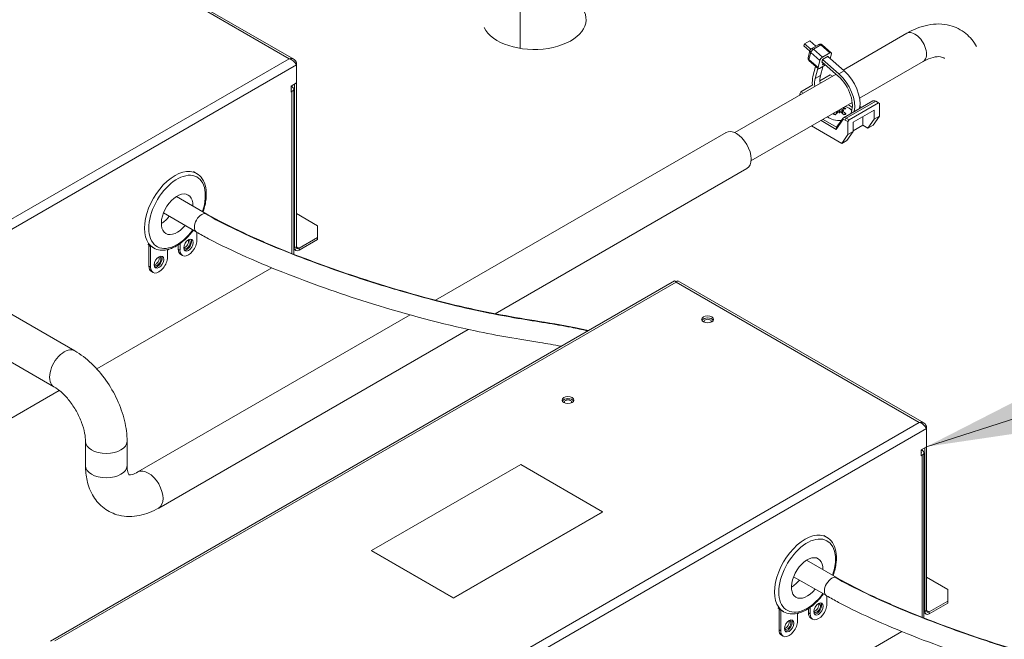
# Model space of a CAD drawing. Units: millimetres. Extents: x 7262 to 35725, y -3336 to 11437.
# Drawn here: x 25260 to 25536, y 3620 to 3794 of the extents above; entities that cross this region are included whole.
import ezdxf

# ---------------------------------------------------------------- set-up
doc = ezdxf.new("R2010")
doc.units = ezdxf.units.MM
doc.header["$LTSCALE"] = 25
for name, color, linetype, lineweight in [('Simboli(MAC_ISO)', 7, 'Continuous', 25), ('Spigoli tangenti visibili(MAC_ISO)', 7, 'Continuous', 18), ('Spigoli visibili(MAC_ISO)', 7, 'Continuous', 35)]:
    doc.layers.add(name, color=color, linetype=linetype, lineweight=lineweight)
doc.styles.add('MAC_ISO', font='sanss___.ttf')
doc.dimstyles.new('CASTELMAC-MAC_ISO$7', dxfattribs={"dimscale": 25, "dimtxt": 2.5, "dimasz": 2.5, "dimexe": 1, "dimexo": 1, "dimgap": 0.75, "dimtad": 1, "dimdec": 1, "dimrnd": 1e-08, "dimdsep": 46, "dimtxsty": 'MAC_ISO', "dimcen": 0.09, "dimdle": 10, "dimclrd": 7, "dimclre": 7, "dimclrt": 7, "dimadec": 0, "dimazin": 2, "dimtfac": 0.72, "dimtmove": 0, "dimatfit": 3, "dimfxl": 1, "dimtolj": 1, "dimlwd": 15, "dimlwe": 15, "dimarcsym": 0})

msp = doc.modelspace()

# ---------------------------------------------------------------- linework, layer by layer
at = {"layer": 'Spigoli tangenti visibili(MAC_ISO)', "color": 7, "lineweight": 15}
for p, q in [((25335.22, 3783.36), (25266.98, 3822.76)), ((25482.25, 3786.03), (25484.31, 3787.23)), ((25484.31, 3787.23), (25486.88, 3784.98)), ((25481, 3783.11), (25481.51, 3785.12)), ((25481.51, 3785.12), (25484.08, 3782.88)), ((25484.82, 3783.79), (25482.25, 3786.03)), ((25160.92, 3682.73), (25335.22, 3783.36)), ((25337.21, 3781.66), (25161.4, 3680.15)), ((25483.57, 3780.87), (25481, 3783.11)), ((25490.87, 3780), (25489.39, 3779.14)), ((25484.25, 3778.68), (25482.78, 3777.83)), ((25335.74, 3775.43), (25335.98, 3775.57)), ((25335.98, 3774.14), (25335.74, 3774.28)), ((25335.98, 3728.71), (25335.98, 3774.14)), ((25491.5, 3766.68), (25499.75, 3771.44)), ((25488.75, 3768.53), (25488.79, 3768)), ((25489.15, 3768.77), (25489.12, 3768.3)), ((25490.03, 3769.27), (25490.1, 3768.3)), ((25490.48, 3768.64), (25490.44, 3768)), ((25490.44, 3766.1), (25490.48, 3766.59)), ((25491.21, 3766.17), (25491.5, 3766.68)), ((25304.58, 3729.68), (25304.1, 3729.95)), ((25336.49, 3730.51), (25336.74, 3730.36)), ((25336.74, 3730.36), (25337.21, 3730.63)), ((25337.21, 3730.63), (25337.98, 3730.19)), ((25337.98, 3730.19), (25337.98, 3729.65)), ((25295.85, 3725.19), (25296.33, 3724.92)), ((25443.75, 3720.7), (25269.46, 3620.07)), ((25511.98, 3681.3), (25443.75, 3720.7)), ((25337.69, 3580.68), (25511.98, 3681.3)), ((25513.98, 3679.6), (25338.17, 3578.09)), ((25512.51, 3673.38), (25512.75, 3673.51)), ((25512.75, 3672.08), (25512.51, 3672.22)), ((25512.75, 3626.66), (25512.75, 3672.08)), ((25481.34, 3627.62), (25480.87, 3627.89)), ((25513.26, 3628.45), (25513.51, 3628.3)), ((25513.51, 3628.3), (25513.98, 3628.58)), ((25513.98, 3628.58), (25514.75, 3628.13)), ((25514.75, 3628.13), (25514.75, 3627.59)), ((25472.62, 3623.13), (25473.1, 3622.86))]:
    msp.add_line(p, q, dxfattribs=at)
for centre, major_axis, ratio, start_param, end_param in [((25510.75, 3786.53), (2.29, -3.97), 0.57735, 0, 3.141593), ((25484.16, 3786.65), (-0.417, 0.722), 0.57735, 5.246444, 6.283185), ((25484.16, 3786.65), (0.548, 0.627), 0.41562, 0, 0.883082), ((25482.1, 3785.46), (-0.807, 0.206), 0.702799, 0, 0.946856), ((25482.1, 3785.46), (0.548, 0.627), 0.41562, 0.883082, 2.453878), ((25482.1, 3785.46), (-0.417, 0.722), 0.57735, 5.246444, 6.283185), ((25481.59, 3783.45), (-0.807, 0.206), 0.702799, 0, 0.946856), ((25481.59, 3783.45), (-0.548, -0.627), 0.41562, 5.595471, 6.283185), ((25489.61, 3768.63), (2.18, 0), 0.57735, 3.744414, 4.109568), ((25489.61, 3768.56), (1.98, 0), 0.57735, 0.695789, 0.975043), ((25489.61, 3768.63), (-2.18, 0), 0.57735, 3.744414, 4.109568), ((25489.61, 3768.63), (2.18, 0), 0.57735, 5.31521, 5.680364), ((25303.16, 3740.74), (6.04, 10.46), 0.57735, 0, 3.141593), ((25303.75, 3740.4), (-5.62, -9.74), 0.57735, 1.901525, 7.658961), ((25310.66, 3737.25), (-1.46, -2.53), 0.57735, 3.146483, 6.276641), ((25303.75, 3740.4), (-5.62, -9.74), 0.57735, 1.811712, 1.812004), ((25303.75, 3740.4), (-5.62, -9.74), 0.57735, 1.441987, 1.442165), ((25272.11, 3696.37), (2.92, 5.05), 0.57735, 0, 3.141593), ((25283.89, 3675.96), (5.83, 0), 0.57735, 3.141593, 6.283185), ((25283.89, 3669.16), (5.83, 0), 0.57735, 3.141593, 6.283185), ((25295.68, 3662.36), (-2.92, 5.05), 0.57735, 3.141593, 6.283185), ((25479.93, 3638.68), (6.04, 10.46), 0.57735, 0, 3.141593), ((25480.52, 3638.34), (-5.62, -9.74), 0.57735, 1.901525, 7.658961), ((25487.43, 3635.2), (-1.46, -2.53), 0.57735, 3.146483, 6.276641), ((25480.52, 3638.34), (-5.62, -9.74), 0.57735, 1.811712, 1.812004), ((25480.52, 3638.34), (-5.62, -9.74), 0.57735, 1.441987, 1.442165)]:
    msp.add_ellipse(centre, major_axis=major_axis, ratio=ratio, start_param=start_param, end_param=end_param, dxfattribs=at)
for points, knots in [([(25311.56, 3739.92), (25314.19, 3738.4), (25320.15, 3735.31), (25333.86, 3729.24), (25350.08, 3723.23), (25366.58, 3718.07), (25379.35, 3714.62), (25390.35, 3712.14), (25399.56, 3710.44), (25407.3, 3709.23), (25413.51, 3708.19), (25417.39, 3707.36), (25418.98, 3706.99)], [0, 0, 0, 0, 0.0357143, 0.0714286, 0.1428571, 0.1904762, 0.2380952, 0.2857143, 0.3333333, 0.3809524, 0.4285714, 0.460503, 0.460503, 0.460503, 0.460503]), ([(25488.33, 3637.86), (25490.96, 3636.34), (25496.92, 3633.26), (25510.63, 3627.18), (25526.85, 3621.18), (25543.35, 3616.01), (25556.12, 3612.56), (25567.12, 3610.08), (25576.33, 3608.38), (25584.06, 3607.18), (25590.46, 3606.1), (25596.28, 3604.85), (25601.74, 3603.4), (25607.6, 3601.58), (25613.96, 3599.38), (25620.87, 3596.85), (25627.07, 3594.56), (25631.85, 3592.83), (25634.09, 3592.04), (25635.02, 3591.72)], [0, 0, 0, 0, 0.0357143, 0.0714286, 0.1428571, 0.1904762, 0.2380952, 0.2857143, 0.3333333, 0.3809524, 0.4285714, 0.4642857, 0.5, 0.5357143, 0.5714286, 0.6071429, 0.6428571, 0.6607143, 0.673034, 0.673034, 0.673034, 0.673034])]:
    msp.add_open_spline(points, degree=3, knots=knots, dxfattribs=at)
at = {"layer": 'Spigoli visibili(MAC_ISO)', "color": 7, "lineweight": 15}
for p, q in [((25399.98, 3786.28), (25399.98, 3965.42)), ((25336.47, 3783.23), (25267.48, 3823.06)), ((25490.63, 3780.2), (25508.46, 3790.5)), ((25479.59, 3786.94), (25479.75, 3787.57)), ((25479.75, 3787.57), (25481.22, 3788.42)), ((25479.75, 3787.57), (25481.5, 3786.04)), ((25482.95, 3786.91), (25481.22, 3788.42)), ((25483.75, 3787.37), (25481.68, 3786.18)), ((25487.28, 3785.03), (25484.71, 3787.28)), ((25481.25, 3785.49), (25479.59, 3786.94)), ((25481.29, 3785.67), (25480.78, 3783.66)), ((25486.88, 3784.98), (25484.82, 3783.79)), ((25486.98, 3783.4), (25487.32, 3784.75)), ((25337.21, 3782.21), (25336.98, 3782.07)), ((25337.21, 3782.21), (25337.21, 3781.66)), ((25337.21, 3781.66), (25337.21, 3776.56)), ((25483.61, 3780.58), (25481.04, 3782.82)), ((25484.08, 3782.88), (25483.57, 3780.87)), ((25484.01, 3780.63), (25485.7, 3781.61)), ((25484.63, 3782.34), (25484.83, 3783.11)), ((25484.77, 3782.42), (25484.63, 3782.34)), ((25489.23, 3778.51), (25484.67, 3782.5)), ((25484.8, 3781.65), (25484.96, 3782.25)), ((25485.31, 3781.94), (25484.8, 3781.65)), ((25484.83, 3783.11), (25486.45, 3784.05)), ((25484.84, 3783.12), (25489.39, 3779.14)), ((25490.87, 3780), (25486.32, 3783.97)), ((25486.45, 3784.05), (25486.41, 3783.89)), ((25495.21, 3772.26), (25513.04, 3782.56)), ((25460.18, 3762.62), (25488.62, 3779.05)), ((25482.15, 3778.38), (25482.87, 3781.22)), ((25483.5, 3780.67), (25482.78, 3777.83)), ((25484.09, 3777.17), (25486.96, 3778.83)), ((25484.25, 3778.68), (25484.88, 3781.13)), ((25486.96, 3778.83), (25487.6, 3778.46)), ((25335.74, 3775.71), (25337.21, 3776.56)), ((25336.74, 3776.28), (25336.74, 3730.36)), ((25337.21, 3776.56), (25337.21, 3730.63)), ((25478.71, 3774.07), (25482.1, 3776.02)), ((25335.98, 3775.57), (25335.74, 3775.71)), ((25335.74, 3774), (25335.74, 3775.71)), ((25335.98, 3774.14), (25335.74, 3774)), ((25336.49, 3728.66), (25336.49, 3774.86)), ((25478.71, 3774.07), (25478.42, 3773.55)), ((25478.42, 3773.55), (25478.42, 3773.15)), ((25478.42, 3773.55), (25478.77, 3773.35)), ((25479.35, 3773.69), (25478.71, 3774.07)), ((25464.76, 3754.68), (25493.17, 3771.09)), ((25490.67, 3766.76), (25498.92, 3771.53)), ((25492.26, 3766.24), (25500.51, 3771)), ((25499.75, 3771.44), (25500.51, 3771)), ((25500.51, 3771), (25500.81, 3770.83)), ((25500.81, 3767.24), (25500.81, 3770.83)), ((25488.84, 3768.59), (25488.9, 3768.1)), ((25488.87, 3768.6), (25488.92, 3768.13)), ((25489.61, 3769.03), (25489.61, 3768.26)), ((25489.61, 3768.14), (25489.61, 3768.26)), ((25490.4, 3769.03), (25490.3, 3768.13)), ((25490.4, 3768.76), (25490.33, 3768.1)), ((25493.44, 3765.56), (25499.33, 3768.96)), ((25495.29, 3769.93), (25495.73, 3769.68)), ((25499.33, 3768.96), (25499.33, 3766.39)), ((25484.4, 3766.02), (25488.67, 3763.55)), ((25488.79, 3764.16), (25484.99, 3766.36)), ((25488.67, 3763.55), (25490.44, 3766.1)), ((25490.48, 3766.59), (25488.79, 3764.16)), ((25491.21, 3766.17), (25491.97, 3765.73)), ((25492.26, 3766.24), (25491.5, 3766.68)), ((25491.97, 3765.73), (25492.26, 3766.24)), ((25491.97, 3762.14), (25491.97, 3765.73)), ((25493.44, 3762.99), (25493.44, 3765.56)), ((25496.09, 3764.71), (25496.09, 3767.09)), ((25499.33, 3766.39), (25497.57, 3763.86)), ((25499.04, 3764.71), (25500.81, 3767.24)), ((25499.33, 3766.39), (25500.81, 3767.24)), ((25457.75, 3762.66), (25376.25, 3715.61)), ((25481.74, 3764.49), (25490.2, 3759.61)), ((25488.79, 3764.16), (25488.67, 3763.55)), ((25491.67, 3760.46), (25493.44, 3762.99)), ((25491.97, 3762.14), (25493.44, 3762.99)), ((25496.09, 3764.71), (25493.44, 3763.18)), ((25497.57, 3763.86), (25496.09, 3764.71)), ((25497.57, 3763.86), (25499.04, 3764.71)), ((25490.2, 3759.61), (25491.97, 3762.14)), ((25490.2, 3759.61), (25491.67, 3760.46)), ((25308.38, 3751.68), (25309.2, 3751.2)), ((25463.58, 3752.56), (25393.02, 3711.82)), ((25303.58, 3744.71), (25312.12, 3739.78)), ((25299.93, 3740.08), (25309.13, 3734.77)), ((25337.21, 3739.96), (25343.17, 3736.52)), ((25309.29, 3734.68), (25309.29, 3732.4)), ((25343.17, 3736.52), (25343.17, 3733.19)), ((25343.17, 3733.19), (25337.98, 3730.19)), ((25337.98, 3729.65), (25343.17, 3732.64)), ((25343.17, 3733.19), (25343.17, 3732.64)), ((25295.52, 3731.33), (25296.05, 3731.02)), ((25295.99, 3731.05), (25295.85, 3730.97)), ((25296.33, 3730.7), (25295.85, 3730.97)), ((25295.85, 3730.97), (25295.85, 3725.19)), ((25296.33, 3730.7), (25296.39, 3730.74)), ((25296.33, 3724.92), (25296.33, 3730.7)), ((25296.83, 3730.44), (25297.12, 3730.27)), ((25301.04, 3729.68), (25301.42, 3729.9)), ((25301.04, 3727.64), (25301.04, 3729.68)), ((25304.1, 3729.95), (25304.1, 3731.15)), ((25304.58, 3731.47), (25304.58, 3729.68)), ((25336.49, 3729.92), (25337.11, 3729.56)), ((25305.27, 3728.15), (25304.79, 3728.43)), ((25281.23, 3696.34), (25330.34, 3724.69)), ((25297.02, 3723.39), (25296.55, 3723.66)), ((25443.26, 3721.01), (25268.2, 3619.94)), ((25513.24, 3681.17), (25444.25, 3721.01)), ((25275.03, 3701.43), (25245.56, 3718.44)), ((25369.11, 3711.49), (25292.76, 3667.41)), ((25269.19, 3691.32), (25239.73, 3708.33)), ((25385.4, 3707.42), (25298.59, 3657.3)), ((25242.64, 3674.05), (25270.72, 3690.27)), ((25513.98, 3680.15), (25513.75, 3680.02)), ((25513.98, 3680.15), (25513.98, 3679.6)), ((25513.98, 3679.6), (25513.98, 3674.5)), ((25278.06, 3669.16), (25278.06, 3675.96)), ((25289.73, 3669.16), (25289.73, 3675.96)), ((25512.51, 3673.65), (25513.98, 3674.5)), ((25513.51, 3674.23), (25513.51, 3628.3)), ((25513.98, 3674.5), (25513.98, 3628.58)), ((25512.75, 3673.51), (25512.51, 3673.65)), ((25512.51, 3671.95), (25512.51, 3673.65)), ((25512.75, 3672.08), (25512.51, 3671.95)), ((25513.26, 3626.6), (25513.26, 3672.8)), ((25358.31, 3645.38), (25400.15, 3669.53)), ((25400.15, 3669.53), (25423.13, 3656.27)), ((25423.13, 3656.27), (25381.29, 3632.11)), ((25423.13, 3656.13), (25381.29, 3631.98)), ((25423.13, 3656.13), (25423.13, 3656.27)), ((25485.15, 3649.62), (25485.97, 3649.14)), ((25381.29, 3632.11), (25358.31, 3645.38)), ((25358.31, 3645.24), (25358.31, 3645.38)), ((25381.29, 3631.98), (25358.31, 3645.24)), ((25480.35, 3642.66), (25488.89, 3637.72)), ((25476.7, 3638.02), (25485.9, 3632.71)), ((25513.98, 3637.9), (25519.94, 3634.46)), ((25486.06, 3632.62), (25486.06, 3630.34)), ((25519.94, 3634.46), (25519.94, 3631.13)), ((25381.29, 3631.98), (25381.29, 3632.11)), ((25519.94, 3631.13), (25514.75, 3628.13)), ((25514.75, 3627.59), (25519.94, 3630.58)), ((25519.94, 3631.13), (25519.94, 3630.58)), ((25472.29, 3629.27), (25472.82, 3628.96)), ((25472.76, 3629), (25472.62, 3628.91)), ((25473.1, 3628.64), (25472.62, 3628.91)), ((25472.62, 3628.91), (25472.62, 3623.13)), ((25473.1, 3628.64), (25473.16, 3628.68)), ((25473.1, 3622.86), (25473.1, 3628.64)), ((25473.59, 3628.38), (25473.89, 3628.21)), ((25477.81, 3627.62), (25478.19, 3627.84)), ((25477.81, 3625.58), (25477.81, 3627.62)), ((25480.87, 3627.89), (25480.87, 3629.09)), ((25481.34, 3629.41), (25481.34, 3627.62)), ((25513.26, 3627.86), (25513.88, 3627.5)), ((25482.04, 3626.1), (25481.56, 3626.37)), ((25458, 3594.28), (25507.11, 3622.63)), ((25473.79, 3621.33), (25473.31, 3621.61))]:
    msp.add_line(p, q, dxfattribs=at)
for centre, start, end in [((25484.16, 3786.65), 48.8516, 120), ((25482.1, 3785.46), 120, 165.6876), ((25481.59, 3783.45), 165.6876, 228.8516)]:
    msp.add_arc(centre, 0.833, start, end, dxfattribs=at)
for centre, major_axis, ratio, start_param, end_param in [((25403.92, 3794.38), (14.58, 0), 0.57735, 3.415694, 8.127548), ((25486.73, 3784.41), (0.548, 0.627), 0.41562, 5.595471, 7.166267), ((25484.67, 3783.22), (0.548, 0.627), 0.41562, 0.883082, 2.453878), ((25484.16, 3781.21), (-0.548, -0.627), 0.41562, 5.595471, 7.166267), ((25487.91, 3773.34), (4.21, -7.29), 0.57735, 0.57212, 2.104852), ((25489.39, 3774.19), (-4.21, 7.29), 0.57735, 3.713713, 5.246444), ((25487.91, 3773.34), (-4.21, 7.29), 0.57735, 0.534055, 0.9007), ((25487.91, 3773.34), (3.75, -6.49), 0.57735, 3.675648, 4.038332), ((25489.39, 3774.19), (-3.75, 6.49), 0.57735, 0.534055, 0.896739), ((25487.91, 3773.34), (3.75, -6.49), 0.57735, 0.337716, 2.104852), ((25334.74, 3774.86), (1.08, 0), 0.57735, 5.892578, 6.673792), ((25334.74, 3774.86), (1.75, 0), 0.57735, 5.497787, 7.068583), ((25499.75, 3770.08), (-0.83, 1.44), 0.57735, 5.497787, 6.283185), ((25489.82, 3763.37), (-3.28, -5.79), 0.668793, 4.191456, 4.249954), ((25487.86, 3767.8), (0.083, 0.146), 0.663062, 6.158267, 7.392817), ((25489.37, 3763.63), (3.37, 5.74), 0.477974, 0.925254, 1.117608), ((25492.37, 3764.91), (-2.69, 5.2), 0.233853, 0.724719, 0.786762), ((25489.41, 3768.51), (-0.207, 0.313), 0.147667, 3.728862, 4.221998), ((25486.85, 3764.91), (-2.69, -5.2), 0.233853, 2.35483, 2.416874), ((25489.81, 3768.51), (-0.207, -0.313), 0.147667, 5.20278, 5.695916), ((25489.86, 3763.63), (3.37, -5.74), 0.477974, 2.023985, 2.216339), ((25489.4, 3763.2), (4.69, -3.49), 0.993653, 1.960329, 2.022372), ((25490.63, 3769.21), (-0.016, -0.422), 0.495366, 5.495331, 5.760654), ((25489.4, 3766.38), (-5.83, -0.43), 0.416303, 4.434501, 4.496544), ((25489.4, 3763.65), (4.11, 5.24), 0.568154, 0.538749, 0.731104), ((25489.4, 3763.37), (-3.28, 5.79), 0.668793, 5.174824, 5.367178), ((25489.86, 3763.39), (2.47, 6.18), 0.578612, 0.37386, 0.432357), ((25490.82, 3769.51), (-0.062, -0.155), 0.583834, 3.51948, 4.962381), ((25489.61, 3767.96), (3.79, 0), 0.57735, 0.430878, 1.137921), ((25491.36, 3767.8), (0.083, -0.146), 0.663062, 2.031961, 3.266511), ((25489.61, 3768.45), (4.17, 0), 0.57735, 0.537077, 0.956402), ((25489.61, 3768.45), (-4.17, 0), 0.57735, 0.614394, 1.692003), ((25491.21, 3765.15), (-0.62, 1.08), 0.57735, 5.497787, 6.547355), ((25491.5, 3765.32), (-0.83, 1.44), 0.57735, 5.497787, 6.547355), ((25460.66, 3757.61), (-2.92, 5.05), 0.57735, 3.141593, 6.283185), ((25303.75, 3739.72), (-3.12, -5.41), 0.57735, 2.316922, 7.596615), ((25299.33, 3742.27), (3.12, 5.41), 0.57735, 5.458514, 5.497787), ((25299.33, 3742.27), (3.12, 5.41), 0.57735, 3.926991, 4.455023), ((25306.93, 3731.04), (-1.67, -2.89), 0.57735, 5.497787, 8.63938), ((25306.46, 3731.31), (0.71, 1.23), 0.57735, 2.907439, 6.517339), ((25305.99, 3731.58), (0.71, 1.23), 0.57735, 3.534769, 5.890009), ((25306.46, 3731.31), (-0.94, -1.62), 0.57735, 0.254143, 2.88745), ((25302.87, 3740.91), (-6.04, -10.46), 0.57735, 6.145606, 6.283185), ((25306.46, 3731.31), (-1.67, -2.89), 0.57735, 5.497787, 6.283185), ((25337.98, 3731.08), (-0.87, -1.52), 0.57735, 5.497787, 7.068583), ((25337.98, 3731.08), (-0.542, -0.938), 0.57735, 5.497787, 7.068583), ((25298.68, 3726.28), (-1.67, -2.89), 0.57735, 5.497787, 8.63938), ((25298.21, 3726.55), (0.71, 1.23), 0.57735, 2.907439, 6.517339), ((25297.74, 3726.82), (0.71, 1.23), 0.57735, 3.534769, 5.890009), ((25298.21, 3726.55), (-0.94, -1.62), 0.57735, 0.254143, 2.88745), ((25334.74, 3728.66), (1.75, 0), 0.57735, 6.145315, 6.283185), ((25298.21, 3726.55), (-1.67, -2.89), 0.57735, 5.497787, 6.283185), ((25452.59, 3709.68), (1.67, 0), 0.57735, 0.286757, 2.854836), ((25452.59, 3709.68), (-1.02, 0), 0.57735, 2.692296, 6.732482), ((25413.41, 3687.05), (1.67, 0), 0.57735, 0.286757, 2.854836), ((25413.41, 3687.05), (-1.02, 0), 0.57735, 2.692296, 6.732482), ((25511.51, 3672.8), (1.08, 0), 0.57735, 5.892578, 6.673792), ((25511.51, 3672.8), (1.75, 0), 0.57735, 5.497787, 7.068583), ((25480.52, 3637.66), (-3.12, -5.41), 0.57735, 2.316922, 7.596615), ((25476.1, 3640.21), (3.12, 5.41), 0.57735, 5.458514, 5.497787), ((25476.1, 3640.21), (3.12, 5.41), 0.57735, 3.926991, 4.455023), ((25483.7, 3628.98), (-1.67, -2.89), 0.57735, 5.497787, 8.63938), ((25483.23, 3629.25), (0.71, 1.23), 0.57735, 2.907439, 6.517339), ((25482.76, 3629.53), (0.71, 1.23), 0.57735, 3.534769, 5.890009), ((25483.23, 3629.25), (-0.94, -1.62), 0.57735, 0.254143, 2.88745), ((25479.64, 3638.85), (-6.04, -10.46), 0.57735, 6.145606, 6.283185), ((25483.23, 3629.25), (-1.67, -2.89), 0.57735, 5.497787, 6.283185), ((25514.75, 3629.02), (-0.87, -1.52), 0.57735, 5.497787, 7.068583), ((25514.75, 3629.02), (-0.542, -0.938), 0.57735, 5.497787, 7.068583), ((25475.45, 3624.22), (-1.67, -2.89), 0.57735, 5.497787, 8.63938), ((25474.98, 3624.49), (0.71, 1.23), 0.57735, 2.907439, 6.517339), ((25474.51, 3624.76), (0.71, 1.23), 0.57735, 3.534769, 5.890009), ((25474.98, 3624.49), (-0.94, -1.62), 0.57735, 0.254143, 2.88745), ((25511.51, 3626.6), (1.75, 0), 0.57735, 6.145315, 6.283185), ((25474.98, 3624.49), (-1.67, -2.89), 0.57735, 5.497787, 6.283185)]:
    msp.add_ellipse(centre, major_axis=major_axis, ratio=ratio, start_param=start_param, end_param=end_param, dxfattribs=at)
for centre, major_axis in [((25306.93, 3731.04), (-0.94, -1.62)), ((25298.68, 3726.28), (-0.94, -1.62)), ((25452.59, 3710.22), (1.67, 0)), ((25413.41, 3687.6), (1.67, 0)), ((25483.7, 3628.98), (-0.94, -1.62)), ((25475.45, 3624.22), (-0.94, -1.62))]:
    msp.add_ellipse(centre, major_axis=major_axis, ratio=0.57735, dxfattribs=at)
for points, knots in [([(25508.46, 3790.5), (25510.36, 3791.59), (25512.35, 3792.4), (25516.44, 3793.23), (25518.55, 3793.24), (25522.19, 3792.29), (25523.73, 3791.5), (25526.27, 3789.42), (25527.28, 3788.15), (25528.04, 3786.76)], [4.712389, 4.712389, 4.712389, 4.712389, 5.026548, 5.026548, 5.340708, 5.340708, 5.594138, 5.594138, 5.834714, 5.834714, 5.834714, 5.834714]), ([(25335.22, 3783.36), (25335.73, 3783.49), (25336.63, 3783.36), (25337.11, 3782.59), (25337.21, 3782.21)], [0, 0, 0, 0, 0.897598, 1.570796, 1.570796, 1.570796, 1.570796]), ([(25335.22, 3783.36), (25335.6, 3783.26), (25336.5, 3782.78), (25337.07, 3782), (25337.21, 3781.66)], [0, 0, 0, 0, 0.673198, 1.570796, 1.570796, 1.570796, 1.570796]), ([(25513.04, 3782.56), (25514.07, 3783.15), (25515.04, 3783.54), (25516.7, 3783.96), (25517.37, 3783.98), (25518.4, 3783.84), (25518.74, 3783.7), (25519.07, 3783.46)], [4.712389, 4.712389, 4.712389, 4.712389, 4.9871861, 4.9871861, 5.2668186, 5.2668186, 5.5542564, 5.5542564, 5.5542564, 5.5542564]), ([(25488.44, 3767.66), (25488.41, 3767.67), (25488.38, 3767.68), (25488.32, 3767.71), (25488.28, 3767.73), (25488.21, 3767.77), (25488.17, 3767.79), (25488.11, 3767.83), (25488.07, 3767.85), (25488.01, 3767.89), (25487.99, 3767.92), (25487.96, 3767.94)], [1.407034, 1.407034, 1.407034, 1.407034, 1.4570424, 1.4570424, 1.5329542, 1.5329542, 1.6088661, 1.6088661, 1.684778, 1.684778, 1.7606899, 1.7606899, 1.7606899, 1.7606899]), ([(25489.2, 3768.37), (25489.21, 3768.37), (25489.21, 3768.38), (25489.24, 3768.4), (25489.26, 3768.41), (25489.32, 3768.43), (25489.35, 3768.43), (25489.41, 3768.43), (25489.44, 3768.43), (25489.5, 3768.42), (25489.53, 3768.4), (25489.55, 3768.39), (25489.55, 3768.39), (25489.55, 3768.39)], [0.10658864, 0.10658864, 0.10658864, 0.10658864, 0.1088637, 0.1088637, 0.11948214, 0.11948214, 0.13010058, 0.13010058, 0.140662, 0.140662, 0.15122343, 0.15122343, 0.15201257, 0.15201257, 0.15201257, 0.15201257]), ([(25489.67, 3768.39), (25489.68, 3768.39), (25489.68, 3768.39), (25489.71, 3768.41), (25489.74, 3768.42), (25489.8, 3768.43), (25489.83, 3768.43), (25489.89, 3768.43), (25489.92, 3768.42), (25489.98, 3768.4), (25490, 3768.39), (25490.02, 3768.37)], [0.12732638, 0.12732638, 0.12732638, 0.12732638, 0.13022399, 0.13022399, 0.14079367, 0.14079367, 0.15136335, 0.15136335, 0.16204912, 0.16204912, 0.17273488, 0.17273488, 0.17273488, 0.17273488]), ([(25490.47, 3768.92), (25490.46, 3768.92), (25490.46, 3768.92), (25490.43, 3768.94), (25490.42, 3768.96), (25490.4, 3769), (25490.4, 3769.01), (25490.4, 3769.05), (25490.41, 3769.06), (25490.44, 3769.09), (25490.46, 3769.1), (25490.48, 3769.11)], [0.12732638, 0.12732638, 0.12732638, 0.12732638, 0.13022399, 0.13022399, 0.14079367, 0.14079367, 0.15136335, 0.15136335, 0.16204912, 0.16204912, 0.17273488, 0.17273488, 0.17273488, 0.17273488]), ([(25490.48, 3768.64), (25490.47, 3768.64), (25490.47, 3768.64), (25490.44, 3768.66), (25490.43, 3768.68), (25490.4, 3768.72), (25490.4, 3768.74), (25490.4, 3768.77), (25490.4, 3768.79), (25490.43, 3768.82), (25490.45, 3768.84), (25490.47, 3768.85), (25490.47, 3768.85), (25490.47, 3768.85)], [0.10658864, 0.10658864, 0.10658864, 0.10658864, 0.1088637, 0.1088637, 0.11948214, 0.11948214, 0.13010058, 0.13010058, 0.140662, 0.140662, 0.15122343, 0.15122343, 0.15201257, 0.15201257, 0.15201257, 0.15201257]), ([(25491.26, 3767.94), (25491.24, 3767.92), (25491.21, 3767.89), (25491.15, 3767.85), (25491.12, 3767.83), (25491.05, 3767.79), (25491.01, 3767.77), (25490.94, 3767.73), (25490.9, 3767.71), (25490.84, 3767.68), (25490.81, 3767.67), (25490.79, 3767.66)], [6.0932917, 6.0932917, 6.0932917, 6.0932917, 6.1692036, 6.1692036, 6.2451155, 6.2451155, 6.3210274, 6.3210274, 6.3969393, 6.3969393, 6.4469477, 6.4469477, 6.4469477, 6.4469477]), ([(25309.2, 3751.2), (25309.85, 3750.83), (25310.4, 3750.29), (25311.28, 3748.95), (25311.6, 3748.13), (25311.97, 3746.25), (25312, 3745.17), (25311.76, 3742.9), (25311.49, 3741.71), (25311.07, 3740.48), (25311.06, 3740.44), (25311.04, 3740.4)], [0.785398, 0.785398, 0.785398, 0.785398, 1.067945, 1.067945, 1.370436, 1.370436, 1.697831, 1.697831, 2.02951, 2.02951, 2.039969, 2.039969, 2.039969, 2.039969]), ([(25312.11, 3739.78), (25315.2, 3738), (25318.75, 3736.21), (25327, 3732.37), (25331.86, 3730.32), (25343.65, 3725.71), (25350.76, 3723.21), (25365.83, 3718.39), (25373.94, 3716.1), (25389.46, 3712.4), (25396.88, 3711.03), (25407.81, 3709.28), (25411.63, 3708.69), (25416.81, 3707.61), (25417.96, 3707.35), (25419.12, 3707.07)], [0, 0, 0, 0, 1.58817, 1.58817, 3.532228, 3.532228, 6.213159, 6.213159, 9.238159, 9.238159, 12.247178, 12.247178, 13.856305, 13.856305, 14.304665, 14.304665, 14.304665, 14.304665]), ([(25308.32, 3735.24), (25307.98, 3734.79), (25307.63, 3734.35), (25306.45, 3733), (25305.55, 3732.18), (25303.7, 3730.84), (25302.74, 3730.33), (25300.84, 3729.7), (25299.9, 3729.57), (25298.34, 3729.74), (25297.69, 3729.94), (25297.12, 3730.27)], [2.543029, 2.543029, 2.543029, 2.543029, 2.688257, 2.688257, 3.018102, 3.018102, 3.349792, 3.349792, 3.676851, 3.676851, 3.926991, 3.926991, 3.926991, 3.926991]), ([(25411.57, 3702.71), (25409.51, 3703.09), (25407.5, 3703.42), (25399.62, 3704.69), (25393.64, 3705.67), (25378.14, 3708.95), (25368.3, 3711.57), (25350.63, 3717.07), (25342.58, 3719.87), (25326.97, 3725.96), (25319.19, 3729.36), (25311.41, 3733.48), (25310.28, 3734.1), (25309.2, 3734.73)], [16.20734, 16.20734, 16.20734, 16.20734, 17.04868, 17.04868, 19.537882, 19.537882, 23.200891, 23.200891, 26.222212, 26.222212, 29.318268, 29.318268, 29.865492, 29.865492, 29.865492, 29.865492]), ([(25443.75, 3720.7), (25443.58, 3720.92), (25443.39, 3721.05), (25443.27, 3721.01), (25443.26, 3721)], [0, 0, 0, 0, 0.6731984, 0.7854628, 0.7854628, 0.7854628, 0.7854628]), ([(25289.73, 3675.96), (25289.73, 3677.92), (25289.46, 3679.9), (25288.51, 3683.85), (25287.81, 3685.81), (25286.06, 3689.6), (25285.01, 3691.43), (25282.6, 3694.85), (25281.24, 3696.43), (25278.3, 3699.23), (25276.72, 3700.45), (25275.03, 3701.43)], [4.712389, 4.712389, 4.712389, 4.712389, 5.026548, 5.026548, 5.340708, 5.340708, 5.654867, 5.654867, 5.969026, 5.969026, 6.283185, 6.283185, 6.283185, 6.283185]), ([(25278.06, 3675.96), (25278.06, 3676.66), (25277.98, 3677.47), (25277.64, 3679.27), (25277.36, 3680.27), (25276.59, 3682.35), (25276.09, 3683.43), (25274.91, 3685.51), (25274.23, 3686.52), (25272.8, 3688.32), (25272.04, 3689.12), (25270.57, 3690.42), (25269.86, 3690.94), (25269.21, 3691.31), (25269.2, 3691.32), (25269.19, 3691.32)], [4.712389, 4.712389, 4.712389, 4.712389, 4.955363, 4.955363, 5.212308, 5.212308, 5.480321, 5.480321, 5.752666, 5.752666, 6.02156, 6.02156, 6.279505, 6.279505, 6.283185, 6.283185, 6.283185, 6.283185]), ([(25511.98, 3681.3), (25512.5, 3681.43), (25513.39, 3681.3), (25513.88, 3680.53), (25513.98, 3680.15)], [0, 0, 0, 0, 0.897598, 1.570796, 1.570796, 1.570796, 1.570796]), ([(25511.98, 3681.3), (25512.37, 3681.21), (25513.27, 3680.72), (25513.84, 3679.94), (25513.98, 3679.6)], [0, 0, 0, 0, 0.673198, 1.570796, 1.570796, 1.570796, 1.570796]), ([(25298.59, 3657.3), (25296.9, 3656.33), (25295.1, 3655.59), (25291.33, 3654.83), (25289.35, 3654.8), (25285.94, 3655.64), (25284.49, 3656.32), (25282.07, 3658.15), (25281.08, 3659.27), (25279.44, 3661.9), (25278.85, 3663.44), (25278.2, 3666.37), (25278.06, 3667.76), (25278.06, 3669.16)], [3.141593, 3.141593, 3.141593, 3.141593, 3.455752, 3.455752, 3.76192, 3.76192, 3.998458, 3.998458, 4.225207, 4.225207, 4.487252, 4.487252, 4.712389, 4.712389, 4.712389, 4.712389]), ([(25290.3, 3666.56), (25290.3, 3666.56), (25290.26, 3666.59), (25290.1, 3666.85), (25289.94, 3667.22), (25289.77, 3668.19), (25289.73, 3668.64), (25289.73, 3669.16)], [4.0559198, 4.0559198, 4.0559198, 4.0559198, 4.2358017, 4.2358017, 4.5310462, 4.5310462, 4.712389, 4.712389, 4.712389, 4.712389]), ([(25292.76, 3667.41), (25292.16, 3667.06), (25291.63, 3666.84), (25290.81, 3666.6), (25290.52, 3666.58), (25290.32, 3666.58), (25290.29, 3666.59), (25290.27, 3666.59)], [3.1415927, 3.1415927, 3.1415927, 3.1415927, 3.3845669, 3.3845669, 3.6233177, 3.6233177, 3.6986265, 3.6986265, 3.6986265, 3.6986265]), ([(25485.97, 3649.14), (25486.62, 3648.77), (25487.17, 3648.23), (25488.05, 3646.89), (25488.37, 3646.07), (25488.74, 3644.19), (25488.77, 3643.11), (25488.53, 3640.84), (25488.26, 3639.65), (25487.84, 3638.42), (25487.83, 3638.38), (25487.81, 3638.35)], [0.785398, 0.785398, 0.785398, 0.785398, 1.067945, 1.067945, 1.370436, 1.370436, 1.697831, 1.697831, 2.02951, 2.02951, 2.039969, 2.039969, 2.039969, 2.039969]), ([(25488.88, 3637.72), (25491.97, 3635.94), (25495.52, 3634.15), (25503.77, 3630.31), (25508.63, 3628.26), (25520.42, 3623.65), (25527.53, 3621.15), (25542.6, 3616.33), (25550.71, 3614.05), (25566.23, 3610.34), (25573.65, 3608.97), (25584.58, 3607.22), (25588.4, 3606.63), (25595.99, 3605.05), (25599.73, 3604.09), (25607.47, 3601.75), (25611.5, 3600.36), (25621.53, 3596.75), (25627.54, 3594.47), (25633.63, 3592.32)], [0, 0, 0, 0, 1.58817, 1.58817, 3.532228, 3.532228, 6.213159, 6.213159, 9.238159, 9.238159, 12.247178, 12.247178, 13.856305, 13.856305, 15.261874, 15.261874, 16.781809, 16.781809, 19.111122, 19.111122, 19.111122, 19.111122]), ([(25485.09, 3633.18), (25484.75, 3632.73), (25484.4, 3632.3), (25483.22, 3630.94), (25482.32, 3630.12), (25480.47, 3628.78), (25479.51, 3628.27), (25477.61, 3627.64), (25476.67, 3627.51), (25475.11, 3627.68), (25474.46, 3627.88), (25473.89, 3628.21)], [2.543029, 2.543029, 2.543029, 2.543029, 2.688257, 2.688257, 3.018102, 3.018102, 3.349792, 3.349792, 3.676851, 3.676851, 3.926991, 3.926991, 3.926991, 3.926991]), ([(25613.14, 3593.57), (25611.3, 3594.23), (25609.46, 3594.88), (25602.95, 3597.08), (25598.12, 3598.52), (25589.66, 3600.47), (25585.94, 3601.09), (25576.39, 3602.63), (25570.41, 3603.61), (25554.91, 3606.89), (25545.07, 3609.51), (25527.4, 3615.01), (25519.35, 3617.81), (25503.74, 3623.91), (25495.96, 3627.3), (25488.18, 3631.42), (25487.05, 3632.05), (25485.97, 3632.67)], [13.028693, 13.028693, 13.028693, 13.028693, 13.733805, 13.733805, 15.502641, 15.502641, 17.04868, 17.04868, 19.537882, 19.537882, 23.200891, 23.200891, 26.222212, 26.222212, 29.318268, 29.318268, 29.865492, 29.865492, 29.865492, 29.865492])]:
    msp.add_open_spline(points, degree=3, knots=knots, dxfattribs=at)
msp.add_rational_spline([(25490.72, 3769.51), (25490.68, 3769.33), (25490.64, 3769.16)], [1.00296650241, 1.00656765661, 1.00839607531], degree=2, dxfattribs=at)
for points in [[(25310.78, 3739.7), (25310.78, 3739.7), (25310.78, 3739.7), (25310.78, 3739.7)], [(25308.63, 3735.69), (25308.63, 3735.69), (25308.63, 3735.69), (25308.63, 3735.69)], [(25443.75, 3720.7), (25443.95, 3720.96), (25444.14, 3721.06), (25444.25, 3721)], [(25487.55, 3637.64), (25487.55, 3637.64), (25487.55, 3637.64), (25487.55, 3637.64)], [(25485.4, 3633.63), (25485.4, 3633.63), (25485.4, 3633.63), (25485.4, 3633.63)]]:
    msp.add_open_spline(points, degree=3, dxfattribs=at)

# ---------------------------------------------------------------- leaders
at = {"layer": 'Simboli(MAC_ISO)', "color": 7, "linetype": 'Continuous', "lineweight": 25}
msp.add_leader([(25513.98, 3674.5), (26090.99, 3859.27), (26224.21, 3856.84)], dimstyle='CASTELMAC-MAC_ISO$7', override={"dimtad": 0}, dxfattribs=at)

doc.saveas('drawing.dxf')
